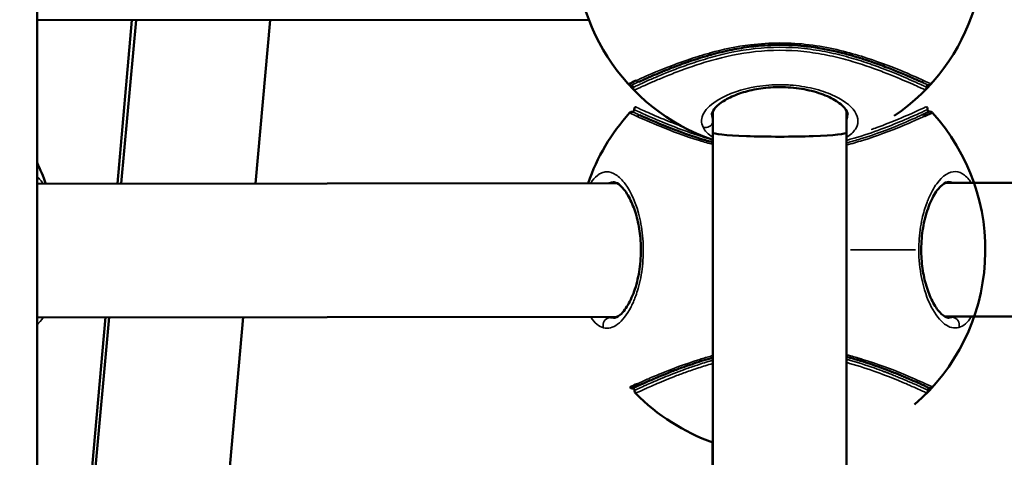
# Model space of a CAD drawing. Units: millimetres. Extents: x -195 to 14423, y 6 to 16233.
# Drawn here: x 6403 to 6536, y 7518 to 7577 of the extents above; entities that cross this region are included whole.
import ezdxf

# ---------------------------------------------------------------- set-up
doc = ezdxf.new("R2010")
doc.units = ezdxf.units.MM
doc.layers.add('MD_Visible', color=7, linetype='Continuous', lineweight=50)
doc.layers.add('MD_Visible Narrow', color=7, linetype='Continuous', lineweight=35)
doc.styles.get("Standard").update_dxf_attribs({"font": 'Square-721-BT.ttf'})
doc.dimstyles.new('asd', dxfattribs={"dimtxt": 300, "dimasz": 100, "dimexe": 1.25, "dimexo": 0.625, "dimgap": 80, "dimtad": 1, "dimdec": 0, "dimlfac": 0.1, "dimrnd": 5, "dimtxsty": 'Standard', "dimcen": 0, "dimse1": 1, "dimse2": 1, "dimclre": 6, "dimadec": 0, "dimazin": 0, "dimtfac": 1, "dimtdec": 0, "dimtix": 1, "dimtmove": 2, "dimatfit": 3, "dimfxl": 1, "dimarcsym": 0})

# ---------------------------------------------------------------- blocks, each defined once
blk = doc.blocks.new('*D24')
at = {"color": 0, "lineweight": -2, "transparency": 16777216}
blk.add_line((390.24, 15247.58), (390.24, 206.14), dxfattribs=at)
at = {"color": 0, "transparency": 16777216}
for points in [[(356.91, 15247.58), (423.58, 15247.58), (390.24, 15447.58)], [(356.91, 206.14), (423.58, 206.14), (390.24, 6.14)]]:
    blk.add_solid(points, dxfattribs=at)
at = {"layer": 'Defpoints', "color": 0, "transparency": 16777216}
for p in [(11350.9, 15447.58), (390.24, 6.14), (3660.43, 6.14)]:
    blk.add_point(p, dxfattribs=at)
at = {"color": 0, "transparency": 16777216, "insert": (67.83, 7726.86), "char_height": 400, "attachment_point": 5, "rotation": 90}
blk.add_mtext('1545', dxfattribs=at)

msp = doc.modelspace()

# ---------------------------------------------------------------- linework, layer by layer
at = {"layer": 'MD_Visible'}
for p, q in [((6405.66, 6975.73), (6405.66, 8477.99)), ((6405.66, 7576.98), (6479.98, 7577.04)), ((6418.45, 7576.99), (6416.49, 7554.99)), ((6417, 7554.99), (6419, 7576.99)), ((6435.07, 7555), (6437.07, 7577)), ((6514.68, 7572.42), (6514.68, 7572.42)), ((6496.64, 7572.05), (6496.64, 7572.05)), ((6496.68, 7572.06), (6496.68, 7572.05)), ((6485.68, 7568.22), (6485.68, 7568.22)), ((6514.68, 7565.82), (6514.68, 7565.82)), ((6485.84, 7564.67), (6485.84, 7564.67)), ((6496.68, 7564.76), (6496.68, 7561.85)), ((6514.68, 7564.78), (6514.68, 7561.86)), ((6496.68, 7561.85), (6496.66, 7340.06)), ((6514.68, 7561.86), (6514.66, 7340.06)), ((6405.66, 7554.98), (6483.77, 7555.04)), ((6484.8, 7555.04), (6484.8, 7555.04)), ((6526.89, 7555.07), (6526.89, 7555.07)), ((6527.93, 7555.08), (6608.77, 7555.14)), ((6405.66, 7536.98), (6483.77, 7537.04)), ((6414.88, 7536.99), (6405.99, 7437.33)), ((6406.25, 7436.75), (6415.36, 7536.99)), ((6424.16, 7434.99), (6433.44, 7537)), ((6484.81, 7537.04), (6484.81, 7537.04)), ((6526.91, 7537.07), (6526.91, 7537.07)), ((6527.96, 7537.08), (6608.77, 7537.14)), ((6496.63, 7531.54), (6496.63, 7531.54)), ((6496.63, 7531.2), (6496.63, 7531.2)), ((6496.63, 7520.15), (6496.62, 7451.93))]:
    msp.add_line(p, q, dxfattribs=at)
at = {"layer": 'MD_Visible', "extrusion": (0, 0, -1)}
for centre, start, end in [((-6505.66, 7586.86), 289.0595, 235.8761), ((-6505.86, 7546.06), 109.6403, 109.6408), ((-6505.86, 7546.06), 19.0535, 42.1207), ((-6505.86, 7546.06), 137.7882, 229.1831), ((-6380.86, 7545.96), 154.4357, 160.8549), ((-6505.86, 7546.06), 289.4917, 315.431)]:
    msp.add_arc(centre, 27.5, start, end, dxfattribs=at)
msp.add_ellipse((6505.68, 7561.86), major_axis=(-9, 0), ratio=0.061379, start_param=3.141565, end_param=6.283158, dxfattribs=at)
at = {"layer": 'MD_Visible'}
for points, knots in [([(6486.68, 7568.68), (6486.9, 7568.78), (6487.15, 7568.89), (6487.43, 7569.02), (6487.62, 7569.1), (6487.84, 7569.2), (6488.07, 7569.3), (6488.52, 7569.5), (6489.04, 7569.72), (6489.62, 7569.96), (6489.69, 7569.99), (6489.76, 7570.02), (6489.83, 7570.04), (6490.05, 7570.14), (6490.28, 7570.23), (6490.52, 7570.33), (6490.6, 7570.36), (6490.68, 7570.39), (6490.76, 7570.42), (6491, 7570.51), (6491.24, 7570.61), (6491.5, 7570.71), (6492.17, 7570.96), (6492.9, 7571.23), (6493.7, 7571.5), (6494.11, 7571.63), (6494.53, 7571.77), (6494.96, 7571.91), (6495.4, 7572.04), (6495.85, 7572.18), (6496.31, 7572.31), (6496.39, 7572.33), (6496.46, 7572.35), (6496.54, 7572.37), (6497.41, 7572.6), (6498.31, 7572.82), (6499.25, 7573.01), (6500.09, 7573.18), (6500.96, 7573.33), (6501.85, 7573.44), (6502.04, 7573.46), (6502.23, 7573.48), (6502.42, 7573.5), (6503.5, 7573.61), (6504.6, 7573.67), (6505.7, 7573.67), (6506.78, 7573.67), (6507.87, 7573.62), (6508.92, 7573.51), (6509.13, 7573.48), (6509.34, 7573.46), (6509.54, 7573.44), (6511.5, 7573.19), (6513.36, 7572.78), (6515.04, 7572.32), (6515.51, 7572.19), (6515.97, 7572.05), (6516.41, 7571.92), (6516.84, 7571.78), (6517.25, 7571.65), (6517.65, 7571.52), (6518.05, 7571.38), (6518.44, 7571.25), (6518.81, 7571.11), (6519.17, 7570.98), (6519.52, 7570.86), (6519.85, 7570.73), (6520.46, 7570.5), (6521.02, 7570.27), (6521.54, 7570.06), (6522.2, 7569.8), (6522.78, 7569.55), (6523.29, 7569.33), (6523.85, 7569.08), (6524.31, 7568.88), (6524.67, 7568.71)], [13.268637, 13.268637, 13.268637, 13.268637, 13.856791, 13.856791, 13.856791, 14.267826, 14.267826, 14.267826, 15.083089, 15.083089, 15.083089, 15.179237, 15.179237, 15.179237, 15.485598, 15.485598, 15.485598, 15.585505, 15.585505, 15.585505, 15.884265, 15.884265, 15.884265, 16.682651, 16.682651, 16.682651, 17.089838, 17.089838, 17.089838, 17.500283, 17.500283, 17.500283, 17.567488, 17.567488, 17.567488, 18.325577, 18.325577, 18.325577, 19.000438, 19.000438, 19.000438, 19.145366, 19.145366, 19.145366, 19.955738, 19.955738, 19.955738, 20.754334, 20.754334, 20.754334, 20.911038, 20.911038, 20.911038, 22.40375, 22.40375, 22.40375, 22.821638, 22.821638, 22.821638, 23.221858, 23.221858, 23.221858, 23.621498, 23.621498, 23.621498, 24.01867, 24.01867, 24.01867, 24.732239, 24.732239, 24.732239, 25.639436, 25.639436, 25.639436, 26.642838, 26.642838, 26.642838, 26.642838]), ([(6486.32, 7568.85), (6485.93, 7568.67), (6485.51, 7568.48), (6485.32, 7568.39), (6485.3, 7568.38), (6485.3, 7568.38)], [-17.3347645, -17.3347645, -17.3347645, -17.3347645, -16.9226021, -16.7165209, -16.6147303, -16.6147303, -16.6147303, -16.6147303]), ([(6485.68, 7568.22), (6485.63, 7568.22), (6485.58, 7568.22), (6485.48, 7568.25), (6485.43, 7568.27), (6485.35, 7568.32), (6485.32, 7568.35), (6485.3, 7568.38)], [0, 0, 0, 0, 0.01480668, 0.01480668, 0.0303078, 0.0303078, 0.04236755, 0.04236755, 0.04236755, 0.04236755]), ([(6526.06, 7568.41), (6526.03, 7568.38), (6525.99, 7568.34), (6525.9, 7568.29), (6525.85, 7568.27), (6525.76, 7568.25), (6525.72, 7568.25), (6525.68, 7568.25)], [0, 0, 0, 0, 0.0153872, 0.0153872, 0.03112815, 0.03112815, 0.04239023, 0.04239023, 0.04239023, 0.04239023]), ([(6485.93, 7567.95), (6485.93, 7567.97), (6485.93, 7568), (6485.91, 7568.05), (6485.9, 7568.08), (6485.87, 7568.12), (6485.85, 7568.14), (6485.81, 7568.18), (6485.79, 7568.19), (6485.74, 7568.21), (6485.71, 7568.22), (6485.68, 7568.22), (6485.68, 7568.22), (6485.68, 7568.22)], [0, 0, 0, 0, 0.00812587, 0.00812587, 0.01613811, 0.01613811, 0.02411475, 0.02411475, 0.03191746, 0.03191746, 0.04016612, 0.04016612, 0.04095726, 0.04095726, 0.04095726, 0.04095726]), ([(6486.07, 7567.56), (6486.04, 7567.6), (6486.01, 7567.64), (6485.96, 7567.73), (6485.94, 7567.78), (6485.93, 7567.85), (6485.93, 7567.86), (6485.93, 7567.9), (6485.93, 7567.92), (6485.93, 7567.95)], [0, 0, 0, 0, 0.01535238, 0.01535238, 0.03101633, 0.03101633, 0.03563405, 0.03563405, 0.04241391, 0.04241391, 0.04241391, 0.04241391]), ([(6514.83, 7564.28), (6514.82, 7564.51), (6514.72, 7564.81), (6514.22, 7565.39), (6513.99, 7565.61), (6513.22, 7566.18), (6512.57, 7566.55), (6511.08, 7567.16), (6510.22, 7567.43), (6508.4, 7567.8), (6507.43, 7567.93), (6505.56, 7568), (6504.65, 7567.97), (6502.93, 7567.79), (6502.1, 7567.64), (6500.57, 7567.24), (6499.86, 7566.99), (6498.56, 7566.41), (6497.99, 7566.07), (6497.13, 7565.39), (6496.84, 7565.05), (6496.58, 7564.57), (6496.54, 7564.41), (6496.54, 7564.27)], [0, 0, 0, 0, 0.368886, 0.368886, 0.567417, 0.567417, 0.890179, 0.890179, 1.199323, 1.199323, 1.493523, 1.493523, 1.761067, 1.761067, 2.023953, 2.023953, 2.295537, 2.295537, 2.599779, 2.599779, 2.908065, 2.908065, 3.142866, 3.142866, 3.142866, 3.142866]), ([(6525.43, 7567.98), (6525.44, 7567.93), (6525.43, 7567.88), (6525.41, 7567.78), (6525.39, 7567.73), (6525.35, 7567.66), (6525.33, 7567.64), (6525.31, 7567.61), (6525.3, 7567.6), (6525.29, 7567.59)], [0, 0, 0, 0, 0.01531093, 0.01531093, 0.03094613, 0.03094613, 0.03888781, 0.03888781, 0.04243037, 0.04243037, 0.04243037, 0.04243037]), ([(6525.68, 7568.25), (6525.65, 7568.25), (6525.63, 7568.24), (6525.58, 7568.23), (6525.55, 7568.22), (6525.51, 7568.18), (6525.49, 7568.16), (6525.46, 7568.12), (6525.45, 7568.1), (6525.43, 7568.05), (6525.43, 7568.02), (6525.43, 7567.99), (6525.43, 7567.99), (6525.43, 7567.98)], [0, 0, 0, 0, 0.00761166, 0.00761166, 0.01539205, 0.01539205, 0.02363928, 0.02363928, 0.0315364, 0.0315364, 0.03943766, 0.03943766, 0.04057599, 0.04057599, 0.04057599, 0.04057599]), ([(6485.46, 7564.5), (6485.49, 7564.54), (6485.53, 7564.57), (6485.62, 7564.63), (6485.67, 7564.65), (6485.76, 7564.66), (6485.8, 7564.67), (6485.84, 7564.67)], [0.00004284, 0.00004284, 0.00004284, 0.00004284, 0.01539048, 0.01539048, 0.03113405, 0.03113405, 0.04240765, 0.04240765, 0.04240765, 0.04240765]), ([(6485.84, 7564.67), (6485.87, 7564.67), (6485.89, 7564.67), (6485.94, 7564.69), (6485.96, 7564.7), (6486.01, 7564.73), (6486.03, 7564.75), (6486.06, 7564.8), (6486.07, 7564.82), (6486.09, 7564.87), (6486.09, 7564.9), (6486.09, 7564.93), (6486.09, 7564.93), (6486.09, 7564.94)], [0, 0, 0, 0, 0.0076332, 0.0076332, 0.01542196, 0.01542196, 0.02366808, 0.02366808, 0.03156402, 0.03156402, 0.03946905, 0.03946905, 0.04096562, 0.04096562, 0.04096562, 0.04096562]), ([(6486.09, 7564.94), (6486.09, 7564.99), (6486.09, 7565.04), (6486.12, 7565.14), (6486.14, 7565.19), (6486.17, 7565.25), (6486.19, 7565.27), (6486.21, 7565.3), (6486.22, 7565.31), (6486.23, 7565.33)], [0, 0, 0, 0, 0.01530892, 0.01530892, 0.03093993, 0.03093993, 0.03719468, 0.03719468, 0.04241517, 0.04241517, 0.04241517, 0.04241517]), ([(6524.83, 7564.23), (6525.07, 7564.34), (6525.26, 7564.43), (6525.41, 7564.5), (6525.48, 7564.53), (6525.54, 7564.56), (6525.59, 7564.58), (6525.69, 7564.63), (6525.75, 7564.66), (6525.79, 7564.68), (6525.81, 7564.68), (6525.81, 7564.69), (6525.82, 7564.69), (6525.83, 7564.7), (6525.84, 7564.7), (6525.84, 7564.7)], [2.6448717, 2.6448717, 2.6448717, 2.6448717, 2.8984997, 2.8984997, 2.8984997, 3.0105938, 3.0105938, 3.0105938, 3.2205322, 3.2205322, 3.2205322, 3.2761302, 3.2761302, 3.2761302, 3.3803256, 3.3803256, 3.3803256, 3.3803256]), ([(6525.2, 7564.07), (6525.79, 7564.33), (6526.18, 7564.51), (6526.22, 7564.54), (6526.22, 7564.54)], [-24.0212081, -24.0212081, -24.0212081, -24.0212081, -23.4019316, -23.2994285, -23.2994285, -23.2994285, -23.2994285]), ([(6525.45, 7565.36), (6525.49, 7565.32), (6525.52, 7565.28), (6525.56, 7565.18), (6525.58, 7565.13), (6525.59, 7565.06), (6525.59, 7565.04), (6525.6, 7565), (6525.59, 7564.98), (6525.59, 7564.97)], [0, 0, 0, 0, 0.0153653, 0.0153653, 0.03104134, 0.03104134, 0.03744291, 0.03744291, 0.04243214, 0.04243214, 0.04243214, 0.04243214]), ([(6525.59, 7564.97), (6525.59, 7564.94), (6525.59, 7564.91), (6525.61, 7564.86), (6525.62, 7564.84), (6525.65, 7564.79), (6525.67, 7564.77), (6525.71, 7564.74), (6525.73, 7564.73), (6525.78, 7564.71), (6525.81, 7564.7), (6525.84, 7564.7)], [0.00010155, 0.00010155, 0.00010155, 0.00010155, 0.0081295, 0.0081295, 0.01614082, 0.01614082, 0.02410276, 0.02410276, 0.03191977, 0.03191977, 0.04066641, 0.04066641, 0.04066641, 0.04066641]), ([(6525.85, 7564.7), (6525.9, 7564.7), (6525.95, 7564.69), (6526.05, 7564.66), (6526.1, 7564.64), (6526.17, 7564.59), (6526.2, 7564.56), (6526.22, 7564.54)], [0, 0, 0, 0, 0.01539122, 0.01539122, 0.03113779, 0.03113779, 0.0423902, 0.0423902, 0.0423902, 0.0423902]), ([(6496.68, 7560.54), (6496.15, 7560.69), (6493.52, 7561.46), (6489.67, 7562.94), (6487.54, 7563.89), (6486.85, 7564.2)], [-1.753863, -1.753863, -1.753863, -1.753863, -1.561812, -0.780906, 0, 0, 0, 0]), ([(6483.28, 7536.9), (6483.51, 7536.9), (6483.81, 7537.01), (6484.4, 7537.51), (6484.62, 7537.75), (6485.19, 7538.52), (6485.54, 7539.16), (6486.16, 7540.65), (6486.42, 7541.52), (6486.8, 7543.34), (6486.92, 7544.3), (6487, 7546.17), (6486.97, 7547.08), (6486.79, 7548.8), (6486.64, 7549.63), (6486.24, 7551.16), (6485.99, 7551.87), (6485.4, 7553.17), (6485.06, 7553.74), (6484.39, 7554.6), (6484.05, 7554.89), (6483.56, 7555.15), (6483.41, 7555.19), (6483.26, 7555.19)], [0, 0, 0, 0, 0.372636, 0.372636, 0.570705, 0.570705, 0.889272, 0.889272, 1.200755, 1.200755, 1.493481, 1.493481, 1.762121, 1.762121, 2.023593, 2.023593, 2.297307, 2.297307, 2.59909, 2.59909, 2.908886, 2.908886, 3.143547, 3.143547, 3.143547, 3.143547]), ([(6528.43, 7555.22), (6528.2, 7555.22), (6527.91, 7555.12), (6527.32, 7554.62), (6527.11, 7554.39), (6526.53, 7553.62), (6526.17, 7552.98), (6525.56, 7551.49), (6525.29, 7550.63), (6524.91, 7548.81), (6524.79, 7547.84), (6524.71, 7545.98), (6524.74, 7545.07), (6524.92, 7543.35), (6525.07, 7542.52), (6525.46, 7540.99), (6525.72, 7540.27), (6526.3, 7538.97), (6526.64, 7538.4), (6527.31, 7537.53), (6527.65, 7537.24), (6528.14, 7536.97), (6528.3, 7536.94), (6528.45, 7536.93)], [0, 0, 0, 0, 0.368083, 0.368083, 0.568101, 0.568101, 0.888641, 0.888641, 1.199599, 1.199599, 1.493672, 1.493672, 1.760236, 1.760236, 2.022844, 2.022844, 2.295471, 2.295471, 2.597512, 2.597512, 2.907905, 2.907905, 3.144204, 3.144204, 3.144204, 3.144204]), ([(6486.88, 7527.88), (6486.94, 7527.91), (6487.01, 7527.94), (6487.08, 7527.97), (6487.39, 7528.11), (6487.75, 7528.28), (6488.18, 7528.47), (6488.65, 7528.67), (6489.2, 7528.91), (6489.82, 7529.16), (6489.88, 7529.19), (6489.95, 7529.22), (6490.02, 7529.24), (6490.39, 7529.4), (6490.78, 7529.55), (6491.2, 7529.72), (6491.68, 7529.91), (6492.19, 7530.1), (6492.74, 7530.3), (6493.49, 7530.56), (6494.3, 7530.84), (6495.16, 7531.11), (6495.59, 7531.24), (6496.04, 7531.38), (6496.5, 7531.5), (6496.56, 7531.52), (6496.62, 7531.54), (6496.68, 7531.55)], [-5.466341, -5.466341, -5.466341, -5.466341, -5.394163, -5.394163, -5.394163, -5.075888, -5.075888, -5.075888, -4.723715, -4.723715, -4.723715, -4.685435, -4.685435, -4.685435, -4.478197, -4.478197, -4.478197, -4.234781, -4.234781, -4.234781, -3.904529, -3.904529, -3.904529, -3.737228, -3.737228, -3.737228, -3.7156, -3.7156, -3.7156, -3.7156]), ([(6514.68, 7531.67), (6514.79, 7531.64), (6514.9, 7531.61), (6515.01, 7531.58), (6515.08, 7531.56), (6515.16, 7531.54), (6515.23, 7531.52), (6515.43, 7531.47), (6515.62, 7531.41), (6515.81, 7531.36), (6515.94, 7531.32), (6516.07, 7531.28), (6516.2, 7531.24), (6516.33, 7531.2), (6516.46, 7531.16), (6516.59, 7531.12), (6517.44, 7530.86), (6518.26, 7530.58), (6519, 7530.32), (6519.27, 7530.22), (6519.53, 7530.12), (6519.79, 7530.03), (6519.86, 7530), (6519.92, 7529.98), (6519.98, 7529.95), (6520.05, 7529.93), (6520.11, 7529.91), (6520.17, 7529.88), (6520.3, 7529.84), (6520.42, 7529.79), (6520.54, 7529.74), (6520.79, 7529.65), (6521.03, 7529.55), (6521.26, 7529.46), (6521.42, 7529.4), (6521.57, 7529.33), (6521.72, 7529.27), (6521.79, 7529.24), (6521.86, 7529.22), (6521.93, 7529.19), (6522.14, 7529.1), (6522.35, 7529.01), (6522.55, 7528.93), (6522.75, 7528.84), (6522.94, 7528.76), (6523.13, 7528.68), (6523.49, 7528.52), (6523.83, 7528.38), (6524.12, 7528.25), (6524.27, 7528.18), (6524.41, 7528.12), (6524.54, 7528.06), (6524.57, 7528.05), (6524.6, 7528.03), (6524.63, 7528.02), (6524.66, 7528.01), (6524.69, 7527.99), (6524.72, 7527.98), (6524.77, 7527.96), (6524.82, 7527.94), (6524.86, 7527.92)], [-1.795719, -1.795719, -1.795719, -1.795719, -1.757038, -1.757038, -1.757038, -1.729744, -1.729744, -1.729744, -1.659425, -1.659425, -1.659425, -1.610618, -1.610618, -1.610618, -1.561812, -1.561812, -1.561812, -1.232373, -1.232373, -1.232373, -1.110356, -1.110356, -1.110356, -1.079869, -1.079869, -1.079869, -1.049372, -1.049372, -1.049372, -0.988316, -0.988316, -0.988316, -0.865713, -0.865713, -0.865713, -0.780906, -0.780906, -0.780906, -0.742028, -0.742028, -0.742028, -0.617499, -0.617499, -0.617499, -0.492357, -0.492357, -0.492357, -0.240534, -0.240534, -0.240534, -0.114013, -0.114013, -0.114013, -0.082333, -0.082333, -0.082333, -0.050636, -0.050636, -0.050636, 0, 0, 0, 0]), ([(6486.51, 7528.05), (6486.12, 7527.88), (6485.63, 7527.65), (6485.49, 7527.58), (6485.49, 7527.58)], [-24.0212081, -24.0212081, -24.0212081, -24.0212081, -23.6083571, -23.2987335, -23.2987335, -23.2987335, -23.2987335]), ([(6485.87, 7527.42), (6485.82, 7527.42), (6485.76, 7527.43), (6485.66, 7527.46), (6485.62, 7527.48), (6485.54, 7527.53), (6485.51, 7527.56), (6485.49, 7527.58)], [0, 0, 0, 0, 0.01539814, 0.01539814, 0.03114714, 0.03114714, 0.04236758, 0.04236758, 0.04236758, 0.04236758]), ([(6486.88, 7527.88), (6486.29, 7527.62), (6485.92, 7527.44), (6485.87, 7527.42), (6485.87, 7527.42)], [2.6448717, 2.6448717, 2.6448717, 2.6448717, 3.2761275, 3.3795124, 3.3795124, 3.3795124, 3.3795124]), ([(6486.12, 7527.15), (6486.12, 7527.18), (6486.12, 7527.21), (6486.1, 7527.26), (6486.09, 7527.28), (6486.06, 7527.33), (6486.05, 7527.35), (6486, 7527.38), (6485.98, 7527.39), (6485.93, 7527.41), (6485.9, 7527.42), (6485.87, 7527.42)], [0, 0, 0, 0, 0.00812143, 0.00812143, 0.01612899, 0.01612899, 0.0240978, 0.0240978, 0.03191051, 0.03191051, 0.04064264, 0.04064264, 0.04064264, 0.04064264]), ([(6486.26, 7526.76), (6486.23, 7526.8), (6486.2, 7526.84), (6486.15, 7526.93), (6486.13, 7526.99), (6486.12, 7527.07), (6486.12, 7527.1), (6486.12, 7527.14), (6486.12, 7527.14), (6486.12, 7527.15)], [0, 0, 0, 0, 0.01536461, 0.01536461, 0.03104809, 0.03104809, 0.04042185, 0.04042185, 0.04241234, 0.04241234, 0.04241234, 0.04241234]), ([(6524.86, 7527.92), (6524.96, 7527.87), (6525.05, 7527.83), (6525.14, 7527.79), (6525.3, 7527.72), (6525.44, 7527.65), (6525.55, 7527.6), (6525.71, 7527.53), (6525.81, 7527.48), (6525.85, 7527.46), (6525.85, 7527.46), (6525.85, 7527.46), (6525.85, 7527.46), (6525.87, 7527.45), (6525.87, 7527.45), (6525.87, 7527.45)], [15.8921961, 15.8921961, 15.8921961, 15.8921961, 15.9974676, 15.9974676, 15.9974676, 16.20587, 16.20587, 16.20587, 16.5104397, 16.5104397, 16.5104397, 16.5124486, 16.5124486, 16.5124486, 16.6133461, 16.6133461, 16.6133461, 16.6133461]), ([(6525.62, 7527.18), (6525.62, 7527.13), (6525.62, 7527.08), (6525.6, 7526.98), (6525.58, 7526.93), (6525.53, 7526.85), (6525.51, 7526.82), (6525.48, 7526.79)], [0, 0, 0, 0, 0.01532947, 0.01532947, 0.03098928, 0.03098928, 0.04240078, 0.04240078, 0.04240078, 0.04240078]), ([(6525.87, 7527.45), (6525.84, 7527.45), (6525.82, 7527.45), (6525.77, 7527.43), (6525.75, 7527.42), (6525.7, 7527.39), (6525.68, 7527.37), (6525.65, 7527.32), (6525.64, 7527.3), (6525.62, 7527.25), (6525.62, 7527.22), (6525.62, 7527.19), (6525.62, 7527.19), (6525.62, 7527.18)], [0, 0, 0, 0, 0.00761457, 0.00761457, 0.01539205, 0.01539205, 0.02364054, 0.02364054, 0.03154225, 0.03154225, 0.03943727, 0.03943727, 0.04087402, 0.04087402, 0.04087402, 0.04087402]), ([(6526.25, 7527.62), (6526.22, 7527.58), (6526.18, 7527.55), (6526.09, 7527.49), (6526.04, 7527.47), (6525.95, 7527.45), (6525.91, 7527.45), (6525.87, 7527.45)], [0.00002322, 0.00002322, 0.00002322, 0.00002322, 0.01538765, 0.01538765, 0.03112887, 0.03112887, 0.04238667, 0.04238667, 0.04238667, 0.04238667])]:
    msp.add_open_spline(points, degree=3, knots=knots, dxfattribs=at)
for points in [[(6485.3, 7568.38), (6485.3, 7568.38), (6485.3, 7568.38), (6485.3, 7568.38)], [(6525.68, 7568.25), (6525.68, 7568.25), (6525.68, 7568.25), (6525.68, 7568.25)], [(6525.84, 7564.7), (6525.84, 7564.7), (6525.84, 7564.7), (6525.84, 7564.7)], [(6525.84, 7564.7), (6525.84, 7564.7), (6525.84, 7564.7), (6525.84, 7564.7)], [(6526.22, 7564.54), (6526.22, 7564.54), (6526.22, 7564.54), (6526.22, 7564.54)], [(6485.49, 7527.58), (6485.49, 7527.58), (6485.49, 7527.58), (6485.49, 7527.58)], [(6485.87, 7527.42), (6485.87, 7527.42), (6485.87, 7527.42), (6485.87, 7527.42)], [(6485.87, 7527.42), (6485.87, 7527.42), (6485.87, 7527.42), (6485.87, 7527.42)], [(6525.87, 7527.45), (6525.87, 7527.45), (6525.87, 7527.45), (6525.87, 7527.45)], [(6525.87, 7527.45), (6525.87, 7527.45), (6525.87, 7527.45), (6525.87, 7527.45)]]:
    msp.add_open_spline(points, degree=3, dxfattribs=at)
at = {"layer": 'MD_Visible Narrow'}
for p, q in [((6514.68, 7572.42), (6514.68, 7572.42)), ((6496.64, 7572.05), (6496.64, 7572.05)), ((6496.68, 7572.05), (6496.68, 7572.06)), ((6514.8, 7565.73), (6514.8, 7565.73)), ((6496.68, 7562), (6496.68, 7564.61)), ((6514.82, 7564.35), (6514.83, 7564.29)), ((6514.85, 7560.86), (6514.85, 7560.86)), ((6483.34, 7555.18), (6483.27, 7555.19)), ((6484.71, 7555.16), (6484.71, 7555.16)), ((6526.99, 7555.2), (6526.99, 7555.2)), ((6528.43, 7555.22), (6528.39, 7555.22)), ((6515.22, 7546.07), (6523.98, 7546.07)), ((6496.63, 7531.54), (6496.63, 7531.54)), ((6496.63, 7531.2), (6496.63, 7531.2)), ((6514.88, 7531.27), (6514.88, 7531.27)), ((6514.88, 7530.84), (6514.88, 7530.84))]:
    msp.add_line(p, q, dxfattribs=at)
at = {"layer": 'MD_Visible Narrow', "extrusion": (0, 0, -1)}
for centre, major_axis, ratio, start_param, end_param in [((6486.67, 7569.18), (0.207, -0.455), 0.957013, 0.452294, 1.218531), ((6486.83, 7563.71), (-0.206, -0.455), 0.957013, 1.923062, 2.689298), ((6524.85, 7563.74), (-0.207, 0.455), 0.957013, 0.452295, 1.218531), ((6482.81, 7535.96), (-0.261, -0.965), 0.920781, 1.029193, 2.741689), ((6486.86, 7528.38), (0.207, -0.455), 0.957013, 0.452306, 1.218531), ((6524.88, 7528.41), (0.206, 0.455), 0.957013, 1.923062, 2.689298)]:
    msp.add_ellipse(centre, major_axis=major_axis, ratio=ratio, start_param=start_param, end_param=end_param, dxfattribs=at)
at = {"layer": 'MD_Visible Narrow'}
for centre, major_axis, ratio, start_param, end_param in [((6524.69, 7569.21), (-0.206, -0.455), 0.957013, 0.452295, 1.218531), ((6495.72, 7563.47), (-0.901, -0.434), 0.912848, 0.8528, 2.416986), ((6528.92, 7536), (0.262, -0.965), 0.920781, 1.029193, 2.741689)]:
    msp.add_ellipse(centre, major_axis=major_axis, ratio=ratio, start_param=start_param, end_param=end_param, dxfattribs=at)
for points, knots in [([(6525.04, 7568.88), (6524.34, 7569.2), (6522.21, 7570.15), (6516.99, 7572.16), (6511.03, 7573.67), (6505.7, 7574.01), (6501.03, 7573.71), (6497.37, 7572.91), (6493.07, 7571.64), (6489.17, 7570.14), (6487.02, 7569.17), (6486.32, 7568.85)], [-26.642839, -26.642839, -26.642839, -26.642839, -24.732239, -22.821638, -20.911038, -19.955738, -19.000438, -17.567488, -17.089838, -15.179237, -13.268637, -13.268637, -13.268637, -13.268637]), ([(6525.43, 7567.98), (6525.43, 7567.98), (6525.38, 7568), (6524.94, 7568.21), (6523.36, 7568.93), (6520.55, 7570.12), (6517.61, 7571.2), (6515.05, 7572), (6512.66, 7572.6), (6510.6, 7572.97), (6507.4, 7573.41), (6502.24, 7573.39), (6497.13, 7572.24), (6493.74, 7571.17), (6491.53, 7570.36), (6489.67, 7569.61), (6487.69, 7568.76), (6486.41, 7568.17), (6485.98, 7567.97), (6485.93, 7567.95), (6485.93, 7567.95)], [3.547181, 3.547181, 3.547181, 3.547181, 3.712632, 4.040812, 4.697171, 5.353531, 5.68171, 6.00989, 6.33807, 6.50216, 6.66625, 7.322609, 7.978968, 8.307148, 8.635328, 8.963508, 9.291687, 9.948047, 10.276227, 10.439203, 10.439203, 10.439203, 10.439203]), ([(6486.07, 7567.56), (6486.07, 7567.56), (6486.12, 7567.58), (6486.56, 7567.78), (6487.83, 7568.37), (6489.81, 7569.22), (6491.67, 7569.97), (6493.87, 7570.78), (6497.24, 7571.85), (6502.3, 7572.98), (6507.37, 7573), (6510.52, 7572.57), (6512.56, 7572.2), (6514.93, 7571.61), (6517.48, 7570.81), (6520.41, 7569.73), (6523.22, 7568.54), (6524.79, 7567.82), (6525.24, 7567.62), (6525.29, 7567.59), (6525.29, 7567.59)], [-10.439439, -10.439439, -10.439439, -10.439439, -10.276227, -9.948047, -9.291687, -8.963508, -8.635328, -8.307148, -7.978968, -7.322609, -6.66625, -6.50216, -6.33807, -6.00989, -5.68171, -5.353531, -4.697171, -4.040812, -3.712632, -3.547934, -3.547934, -3.547934, -3.547934]), ([(6486.68, 7568.68), (6486.39, 7568.55), (6486.09, 7568.41), (6485.76, 7568.25), (6485.68, 7568.22), (6485.68, 7568.22)], [9.4075453, 9.4075453, 9.4075453, 9.4075453, 9.7231732, 9.8283825, 10.1430226, 10.1430226, 10.1430226, 10.1430226]), ([(6485.68, 7568.22), (6485.68, 7568.22), (6485.68, 7568.22), (6485.7, 7568.23), (6485.72, 7568.24), (6485.78, 7568.26), (6485.85, 7568.3), (6485.86, 7568.3), (6485.86, 7568.3), (6485.86, 7568.3), (6485.9, 7568.32), (6485.95, 7568.34), (6486, 7568.37), (6486.16, 7568.44), (6486.39, 7568.55), (6486.68, 7568.68)], [16.6152668, 16.6152668, 16.6152668, 16.6152668, 16.7165209, 16.7165209, 16.7165209, 16.9176474, 16.9176474, 16.9176474, 16.9226021, 16.9226021, 16.9226021, 17.0212715, 17.0212715, 17.0212715, 17.3347645, 17.3347645, 17.3347645, 17.3347645]), ([(6514.68, 7561.24), (6514.74, 7561.28), (6515.32, 7561.65), (6516.1, 7562.45), (6516.41, 7564.13), (6514.97, 7565.89), (6512.37, 7567.15), (6510.56, 7567.71), (6509.07, 7568.04), (6507.75, 7568.21), (6506.8, 7568.28), (6506.32, 7568.3), (6506.05, 7568.3), (6504.82, 7568.32), (6501.44, 7568.06), (6497.4, 7566.6), (6495.14, 7564.48), (6495.06, 7563.18), (6495.35, 7562.58)], [2.156955, 2.156955, 2.156955, 2.156955, 2.185238, 2.458393, 2.731547, 3.277857, 3.551011, 3.687589, 3.824166, 3.960744, 4.029032, 4.063177, 4.080249, 4.097321, 4.370476, 4.916785, 5.326517, 5.736249, 5.736249, 5.736249, 5.736249]), ([(6524.67, 7568.71), (6525.06, 7568.54), (6525.54, 7568.32), (6525.68, 7568.25), (6525.68, 7568.25)], [22.5762296, 22.5762296, 22.5762296, 22.5762296, 22.9890806, 23.2995181, 23.2995181, 23.2995181, 23.2995181]), ([(6525.68, 7568.25), (6525.68, 7568.25), (6525.66, 7568.26), (6525.63, 7568.27), (6525.63, 7568.27), (6525.63, 7568.27), (6525.63, 7568.27), (6525.6, 7568.28), (6525.56, 7568.3), (6525.5, 7568.33), (6525.43, 7568.36), (6525.35, 7568.4), (6525.25, 7568.45), (6525.11, 7568.51), (6524.93, 7568.6), (6524.71, 7568.69)], [3.3806761, 3.3806761, 3.3806761, 3.3806761, 3.5391497, 3.5391497, 3.5391497, 3.5425282, 3.5425282, 3.5425282, 3.6969577, 3.6969577, 3.6969577, 3.864378, 3.864378, 3.864378, 4.1028621, 4.1028621, 4.1028621, 4.1028621]), ([(6526.06, 7568.41), (6526.06, 7568.41), (6525.91, 7568.48), (6525.43, 7568.71), (6525.04, 7568.88)], [-23.2988036, -23.2988036, -23.2988036, -23.2988036, -22.9890806, -22.5762295, -22.5762295, -22.5762295, -22.5762295]), ([(6485.84, 7564.67), (6485.84, 7564.67), (6485.87, 7564.66), (6486.06, 7564.56), (6486.48, 7564.37), (6486.75, 7564.25), (6486.85, 7564.2)], [10.1439653, 10.1439653, 10.1439653, 10.1439653, 10.2492197, 10.5648476, 10.7752662, 10.8804755, 10.8804755, 10.8804755, 10.8804755]), ([(6486.85, 7564.2), (6486.75, 7564.25), (6486.66, 7564.29), (6486.57, 7564.33), (6486.41, 7564.4), (6486.27, 7564.47), (6486.16, 7564.52), (6486, 7564.59), (6485.9, 7564.64), (6485.86, 7564.66), (6485.84, 7564.67), (6485.84, 7564.67), (6485.84, 7564.67)], [15.8921961, 15.8921961, 15.8921961, 15.8921961, 15.9973252, 15.9973252, 15.9973252, 16.2050519, 16.2050519, 16.2050519, 16.5117214, 16.5117214, 16.5117214, 16.613916, 16.613916, 16.613916, 16.613916]), ([(6486.09, 7564.94), (6486.09, 7564.94), (6486.17, 7564.9), (6487.02, 7564.5), (6489.45, 7563.43), (6492.65, 7562.16), (6495.05, 7561.35), (6496.34, 7560.99)], [10.439363, 10.439363, 10.439363, 10.439363, 10.604406, 11.260766, 11.917125, 12.409395, 12.87989, 12.87989, 12.87989, 12.87989]), ([(6492.66, 7562.63), (6491.68, 7562.99), (6489.53, 7563.84), (6487.17, 7564.89), (6486.31, 7565.29), (6486.23, 7565.33), (6486.23, 7565.33)], [-12.364105, -12.364105, -12.364105, -12.364105, -11.917125, -11.260766, -10.604406, -10.439676, -10.439676, -10.439676, -10.439676]), ([(6514.68, 7560.82), (6514.85, 7560.86), (6516.39, 7561.29), (6519.01, 7562.16), (6522.25, 7563.46), (6524.66, 7564.53), (6525.51, 7564.93), (6525.59, 7564.97), (6525.59, 7564.97)], [1.02766, 1.02766, 1.02766, 1.02766, 1.087194, 1.579464, 2.071733, 2.728093, 3.384452, 3.547048, 3.547048, 3.547048, 3.547048]), ([(6525.45, 7565.36), (6525.45, 7565.36), (6525.37, 7565.32), (6524.52, 7564.92), (6522.11, 7563.84), (6519.62, 7562.85), (6518.24, 7562.36), (6517.98, 7562.27)], [-3.546989, -3.546989, -3.546989, -3.546989, -3.384452, -2.728093, -2.071733, -1.579464, -1.46936, -1.46936, -1.46936, -1.46936]), ([(6525.85, 7564.7), (6525.85, 7564.7), (6525.8, 7564.68), (6525.41, 7564.5), (6524.83, 7564.23)], [23.2995365, 23.2995365, 23.2995365, 23.2995365, 23.4019316, 24.0212081, 24.0212081, 24.0212081, 24.0212081]), ([(6486.48, 7564.03), (6487.18, 7563.72), (6489.34, 7562.76), (6493.29, 7561.23), (6496.06, 7560.43), (6496.68, 7560.26)], [0, 0, 0, 0, 0.780906, 1.561812, 1.780024, 1.780024, 1.780024, 1.780024]), ([(6524.83, 7564.23), (6524.14, 7563.92), (6522.02, 7562.97), (6518.07, 7561.44), (6515.33, 7560.64), (6514.68, 7560.47)], [-5.466341, -5.466341, -5.466341, -5.466341, -4.685435, -3.904529, -3.673976, -3.673976, -3.673976, -3.673976]), ([(6514.68, 7560.19), (6515.42, 7560.38), (6518.3, 7561.21), (6522.36, 7562.79), (6524.5, 7563.75), (6525.2, 7564.07)], [3.648692, 3.648692, 3.648692, 3.648692, 3.904529, 4.685435, 5.466341, 5.466341, 5.466341, 5.466341]), ([(6481.94, 7535.58), (6482.55, 7535.41), (6483.21, 7535.57), (6483.85, 7536.05), (6484.49, 7536.53), (6485.11, 7537.33), (6485.65, 7538.4), (6485.66, 7538.42), (6485.67, 7538.44), (6485.68, 7538.46), (6485.7, 7538.49), (6485.71, 7538.51), (6485.72, 7538.53), (6485.74, 7538.58), (6485.76, 7538.62), (6485.78, 7538.67), (6485.83, 7538.76), (6485.87, 7538.86), (6485.92, 7538.95), (6486, 7539.14), (6486.08, 7539.34), (6486.16, 7539.55), (6486.2, 7539.66), (6486.24, 7539.76), (6486.28, 7539.87), (6486.4, 7540.19), (6486.51, 7540.52), (6486.6, 7540.87), (6486.87, 7541.8), (6487.07, 7542.82), (6487.19, 7543.89), (6487.25, 7544.42), (6487.28, 7544.97), (6487.3, 7545.51), (6487.31, 7546.06), (6487.3, 7546.61), (6487.27, 7547.15), (6487.21, 7548.24), (6487.06, 7549.31), (6486.84, 7550.29), (6486.39, 7552.25), (6485.67, 7553.87), (6484.87, 7554.96), (6484.47, 7555.5), (6484.04, 7555.91), (6483.61, 7556.18), (6483.19, 7556.45), (6482.76, 7556.59), (6482.33, 7556.57), (6482.12, 7556.56), (6481.91, 7556.52), (6481.71, 7556.44), (6481.61, 7556.4), (6481.51, 7556.35), (6481.41, 7556.29), (6481.36, 7556.26), (6481.31, 7556.23), (6481.26, 7556.19), (6481.21, 7556.16), (6481.17, 7556.12), (6481.12, 7556.09), (6480.8, 7555.83), (6480.5, 7555.48), (6480.22, 7555.04)], [0, 0, 0, 0, 0.409732, 0.409732, 0.409732, 0.819464, 0.819464, 0.819464, 0.828, 0.828, 0.828, 0.836536, 0.836536, 0.836536, 0.853609, 0.853609, 0.853609, 0.887753, 0.887753, 0.887753, 0.956042, 0.956042, 0.956042, 0.990186, 0.990186, 0.990186, 1.092619, 1.092619, 1.092619, 1.365774, 1.365774, 1.365774, 1.502351, 1.502351, 1.502351, 1.638928, 1.638928, 1.638928, 1.912083, 1.912083, 1.912083, 2.458393, 2.458393, 2.458393, 2.731547, 2.731547, 2.731547, 3.004702, 3.004702, 3.004702, 3.141279, 3.141279, 3.141279, 3.209568, 3.209568, 3.209568, 3.243712, 3.243712, 3.243712, 3.277857, 3.277857, 3.277857, 3.501094, 3.501094, 3.501094, 3.501094]), ([(6531.47, 7555.08), (6531.36, 7555.25), (6531.07, 7555.66), (6530.39, 7556.35), (6528.95, 7556.91), (6527.18, 7555.79), (6525.94, 7553.58), (6525.3, 7551.96), (6524.88, 7550.56), (6524.56, 7548.78), (6524.43, 7547.34), (6524.4, 7546.43), (6524.4, 7546.07)], [2.233389, 2.233389, 2.233389, 2.233389, 2.321815, 2.458393, 2.731547, 3.277857, 3.551012, 3.6193, 3.824166, 3.960744, 4.097321, 4.186667, 4.186667, 4.186667, 4.186667]), ([(6406.47, 7554.98), (6406.36, 7555.15), (6406.1, 7555.52), (6405.82, 7555.81), (6405.66, 7555.95)], [2.2333889, 2.2333889, 2.2333889, 2.2333889, 2.3218152, 2.4366201, 2.4366201, 2.4366201, 2.4366201]), ([(6482.49, 7555.04), (6482.52, 7555.05), (6482.54, 7555.06), (6482.57, 7555.07), (6482.77, 7555.14), (6482.97, 7555.18), (6483.17, 7555.19), (6483.2, 7555.19), (6483.23, 7555.19), (6483.26, 7555.19)], [-3.1595978, -3.1595978, -3.1595978, -3.1595978, -3.1412794, -3.1412794, -3.1412794, -3.004702, -3.004702, -3.004702, -2.9846614, -2.9846614, -2.9846614, -2.9846614]), ([(6528.43, 7555.22), (6528.46, 7555.22), (6528.72, 7555.22), (6528.98, 7555.17), (6529.21, 7555.08)], [-2.7502969, -2.7502969, -2.7502969, -2.7502969, -2.7315473, -2.5740466, -2.5740466, -2.5740466, -2.5740466]), ([(6524.4, 7546.07), (6524.41, 7544.79), (6524.53, 7543.5), (6524.77, 7542.33), (6525.06, 7540.82), (6525.53, 7539.48), (6526.08, 7538.42), (6526.62, 7537.35), (6527.25, 7536.56), (6527.88, 7536.09), (6528.52, 7535.61), (6529.17, 7535.45), (6529.79, 7535.62)], [4.186668, 4.186668, 4.186668, 4.186668, 4.507053, 4.507053, 4.507053, 4.916785, 4.916785, 4.916785, 5.326517, 5.326517, 5.326517, 5.736249, 5.736249, 5.736249, 5.736249]), ([(6496.68, 7531.21), (6496.68, 7531.21), (6496.67, 7531.21), (6496.67, 7531.21), (6496.62, 7531.19), (6496.58, 7531.18), (6496.53, 7531.17), (6495.85, 7530.98), (6495.2, 7530.77), (6494.58, 7530.57), (6494.01, 7530.38), (6493.47, 7530.2), (6492.95, 7530.01), (6492.91, 7530), (6492.87, 7529.98), (6492.84, 7529.97), (6492.34, 7529.79), (6491.87, 7529.61), (6491.42, 7529.43), (6491.37, 7529.42), (6491.33, 7529.4), (6491.28, 7529.38), (6490.84, 7529.21), (6490.43, 7529.04), (6490.05, 7528.88), (6490, 7528.87), (6489.96, 7528.85), (6489.92, 7528.83), (6489.08, 7528.48), (6488.38, 7528.18), (6487.82, 7527.93), (6487.64, 7527.85), (6487.47, 7527.77), (6487.32, 7527.7), (6487.32, 7527.7), (6487.31, 7527.7), (6487.3, 7527.69), (6486.67, 7527.41), (6486.3, 7527.23), (6486.17, 7527.17), (6486.17, 7527.17), (6486.17, 7527.17), (6486.17, 7527.17), (6486.13, 7527.16), (6486.12, 7527.15), (6486.12, 7527.15)], [1.068952, 1.068952, 1.068952, 1.068952, 1.07046, 1.07046, 1.07046, 1.087194, 1.087194, 1.087194, 1.333329, 1.333329, 1.333329, 1.562578, 1.562578, 1.562578, 1.579464, 1.579464, 1.579464, 1.802243, 1.802243, 1.802243, 1.825598, 1.825598, 1.825598, 2.046882, 2.046882, 2.046882, 2.071733, 2.071733, 2.071733, 2.564003, 2.564003, 2.564003, 2.719884, 2.719884, 2.719884, 2.728093, 2.728093, 2.728093, 3.384452, 3.384452, 3.384452, 3.387134, 3.387134, 3.387134, 3.547421, 3.547421, 3.547421, 3.547421]), ([(6496.68, 7531.84), (6496.62, 7531.82), (6496.01, 7531.66), (6493.28, 7530.85), (6490.23, 7529.67), (6487.73, 7528.61), (6486.86, 7528.21), (6486.51, 7528.05)], [3.689159, 3.689159, 3.689159, 3.689159, 3.709303, 3.904529, 4.685435, 5.075888, 5.466341, 5.466341, 5.466341, 5.466341]), ([(6525.23, 7528.08), (6524.53, 7528.4), (6522.38, 7529.36), (6518.79, 7530.74), (6516.45, 7531.45), (6515.91, 7531.61), (6515.33, 7531.78), (6514.86, 7531.9), (6514.68, 7531.95)], [0, 0, 0, 0, 0.780906, 1.561812, 1.610618, 1.659425, 1.757038, 1.820442, 1.820442, 1.820442, 1.820442]), ([(6525.62, 7527.18), (6525.62, 7527.18), (6525.62, 7527.18), (6525.62, 7527.18), (6525.62, 7527.18), (6525.61, 7527.19), (6525.57, 7527.2), (6525.51, 7527.23), (6525.38, 7527.29), (6525.2, 7527.38), (6525.2, 7527.38), (6525.19, 7527.38), (6525.19, 7527.38), (6525.18, 7527.39), (6525.16, 7527.4), (6525.14, 7527.41), (6525.12, 7527.41), (6525.1, 7527.42), (6525.08, 7527.43), (6525.04, 7527.45), (6525, 7527.47), (6524.95, 7527.49), (6524.86, 7527.53), (6524.76, 7527.58), (6524.65, 7527.63), (6524.59, 7527.65), (6524.54, 7527.68), (6524.48, 7527.71), (6524.46, 7527.71), (6524.45, 7527.72), (6524.44, 7527.72), (6524.42, 7527.73), (6524.4, 7527.74), (6524.38, 7527.75), (6524.35, 7527.76), (6524.32, 7527.78), (6524.29, 7527.79), (6524.16, 7527.85), (6524.02, 7527.91), (6523.88, 7527.98), (6523.7, 7528.05), (6523.51, 7528.14), (6523.31, 7528.23), (6523.17, 7528.28), (6523.03, 7528.35), (6522.88, 7528.41), (6522.79, 7528.45), (6522.7, 7528.49), (6522.6, 7528.53), (6522.51, 7528.57), (6522.41, 7528.61), (6522.31, 7528.65), (6522.15, 7528.72), (6521.98, 7528.79), (6521.81, 7528.86), (6521.77, 7528.88), (6521.73, 7528.89), (6521.69, 7528.91), (6521.48, 7529), (6521.26, 7529.09), (6521.03, 7529.18), (6520.8, 7529.27), (6520.56, 7529.36), (6520.32, 7529.46), (6520.2, 7529.51), (6520.07, 7529.55), (6519.95, 7529.6), (6519.89, 7529.62), (6519.83, 7529.65), (6519.76, 7529.67), (6519.7, 7529.7), (6519.64, 7529.72), (6519.57, 7529.74), (6519.32, 7529.84), (6519.06, 7529.93), (6518.79, 7530.03), (6517.72, 7530.41), (6516.5, 7530.82), (6515.19, 7531.19), (6515.15, 7531.2), (6515.11, 7531.21), (6515.07, 7531.22), (6514.94, 7531.26), (6514.81, 7531.29), (6514.68, 7531.33)], [10.440792, 10.440792, 10.440792, 10.440792, 10.441039, 10.441039, 10.441039, 10.604406, 10.604406, 10.604406, 10.930602, 10.930602, 10.930602, 10.932586, 10.932586, 10.932586, 10.962083, 10.962083, 10.962083, 10.993637, 10.993637, 10.993637, 11.056924, 11.056924, 11.056924, 11.183914, 11.183914, 11.183914, 11.247445, 11.247445, 11.247445, 11.260766, 11.260766, 11.260766, 11.279182, 11.279182, 11.279182, 11.310892, 11.310892, 11.310892, 11.437463, 11.437463, 11.437463, 11.588946, 11.588946, 11.588946, 11.68938, 11.68938, 11.68938, 11.753036, 11.753036, 11.753036, 11.814727, 11.814727, 11.814727, 11.917125, 11.917125, 11.917125, 11.939341, 11.939341, 11.939341, 12.062621, 12.062621, 12.062621, 12.184792, 12.184792, 12.184792, 12.245591, 12.245591, 12.245591, 12.275942, 12.275942, 12.275942, 12.306267, 12.306267, 12.306267, 12.427441, 12.427441, 12.427441, 12.901665, 12.901665, 12.901665, 12.916874, 12.916874, 12.916874, 12.962862, 12.962862, 12.962862, 12.962862]), ([(6486.26, 7526.76), (6486.26, 7526.76), (6486.34, 7526.8), (6486.91, 7527.07), (6488.3, 7527.69), (6489.57, 7528.25), (6491.39, 7528.99), (6492.95, 7529.58), (6494.68, 7530.18), (6495.98, 7530.58), (6496.67, 7530.78), (6496.68, 7530.78)], [-3.547172, -3.547172, -3.547172, -3.547172, -3.384452, -2.728093, -2.564003, -2.071733, -1.825598, -1.579464, -1.333329, -1.087194, -1.083433, -1.083433, -1.083433, -1.083433]), ([(6514.68, 7530.9), (6514.81, 7530.86), (6517.66, 7530.08), (6520.35, 7529.02), (6522.47, 7528.14), (6523.41, 7527.73), (6524.36, 7527.31), (6525.11, 7526.97), (6525.43, 7526.82), (6525.48, 7526.79), (6525.48, 7526.79)], [-12.94909, -12.94909, -12.94909, -12.94909, -12.901665, -11.917125, -11.753036, -11.588946, -11.260766, -10.932586, -10.604406, -10.44071, -10.44071, -10.44071, -10.44071]), ([(6485.87, 7527.42), (6485.87, 7527.42), (6486.01, 7527.49), (6486.49, 7527.71), (6486.88, 7527.88)], [23.2995195, 23.2995195, 23.2995195, 23.2995195, 23.6083571, 24.0212081, 24.0212081, 24.0212081, 24.0212081]), ([(6525.87, 7527.45), (6525.87, 7527.45), (6525.87, 7527.45), (6525.87, 7527.45), (6525.87, 7527.45), (6525.86, 7527.45), (6525.85, 7527.46), (6525.81, 7527.48), (6525.71, 7527.52), (6525.55, 7527.6), (6525.52, 7527.62), (6525.48, 7527.63), (6525.45, 7527.65), (6525.43, 7527.66), (6525.41, 7527.67), (6525.39, 7527.67), (6525.37, 7527.68), (6525.35, 7527.69), (6525.33, 7527.7), (6525.29, 7527.72), (6525.25, 7527.74), (6525.2, 7527.76), (6525.18, 7527.77), (6525.16, 7527.78), (6525.14, 7527.79), (6525.06, 7527.83), (6524.98, 7527.86), (6524.9, 7527.9), (6524.89, 7527.91), (6524.87, 7527.91), (6524.86, 7527.92)], [10.1442846, 10.1442846, 10.1442846, 10.1442846, 10.1446271, 10.1446271, 10.1446271, 10.2492197, 10.2492197, 10.2492197, 10.5648476, 10.5648476, 10.5648476, 10.6268424, 10.6268424, 10.6268424, 10.6569896, 10.6569896, 10.6569896, 10.6871475, 10.6871475, 10.6871475, 10.7474927, 10.7474927, 10.7474927, 10.7752662, 10.7752662, 10.7752662, 10.8682899, 10.8682899, 10.8682899, 10.8804755, 10.8804755, 10.8804755, 10.8804755]), ([(6526.25, 7527.62), (6526.25, 7527.62), (6526.2, 7527.64), (6525.81, 7527.82), (6525.23, 7528.08)], [-16.6127653, -16.6127653, -16.6127653, -16.6127653, -16.5104397, -15.8921961, -15.8921961, -15.8921961, -15.8921961])]:
    msp.add_open_spline(points, degree=3, knots=knots, dxfattribs=at)
for points in [[(6486.07, 7567.56), (6486.07, 7567.56), (6486.07, 7567.56), (6486.07, 7567.56)], [(6485.46, 7564.5), (6485.46, 7564.5), (6485.46, 7564.5), (6485.46, 7564.5)], [(6485.46, 7564.5), (6485.46, 7564.5), (6485.8, 7564.34), (6486.48, 7564.03)], [(6486.09, 7564.94), (6486.09, 7564.94), (6486.09, 7564.94), (6486.09, 7564.94)], [(6514.83, 7564.28), (6514.83, 7564.02), (6514.78, 7563.76), (6514.68, 7563.51)], [(6496.68, 7563.5), (6496.58, 7563.75), (6496.53, 7564), (6496.54, 7564.27)], [(6495.35, 7562.58), (6495.58, 7562.1), (6496.03, 7561.64), (6496.68, 7561.23)], [(6496.45, 7561.38), (6496.45, 7561.38), (6496.45, 7561.38), (6496.45, 7561.38)], [(6405.66, 7536), (6405.95, 7536.24), (6406.23, 7536.57), (6406.49, 7536.98)], [(6480.24, 7537.04), (6480.75, 7536.23), (6481.33, 7535.74), (6481.94, 7535.58)], [(6482.79, 7536.95), (6482.7, 7536.97), (6482.61, 7537), (6482.52, 7537.04)], [(6483.28, 7536.9), (6483.12, 7536.9), (6482.95, 7536.91), (6482.79, 7536.95)], [(6528.93, 7536.99), (6528.77, 7536.95), (6528.61, 7536.93), (6528.45, 7536.93)], [(6529.21, 7537.08), (6529.12, 7537.04), (6529.03, 7537.01), (6528.93, 7536.99)], [(6529.79, 7535.62), (6530.4, 7535.78), (6530.98, 7536.27), (6531.49, 7537.08)], [(6525.87, 7527.45), (6525.87, 7527.45), (6525.87, 7527.45), (6525.87, 7527.45)]]:
    msp.add_open_spline(points, degree=3, dxfattribs=at)

# ---------------------------------------------------------------- dimensions: what is measured, and where the dimension line sits
dim = msp.add_linear_dim(base=(390.24, 6.14), p1=(11350.9, 15447.58), p2=(3660.43, 6.14), angle=90, dimstyle='asd', override={"dimtxt": 400, "dimasz": 200, "dimgap": 120})
dim.commit()
dim.dimension.update_dxf_attribs({"geometry": '*D24', "text_midpoint": (67.83, 7726.86)})

doc.saveas('drawing.dxf')
